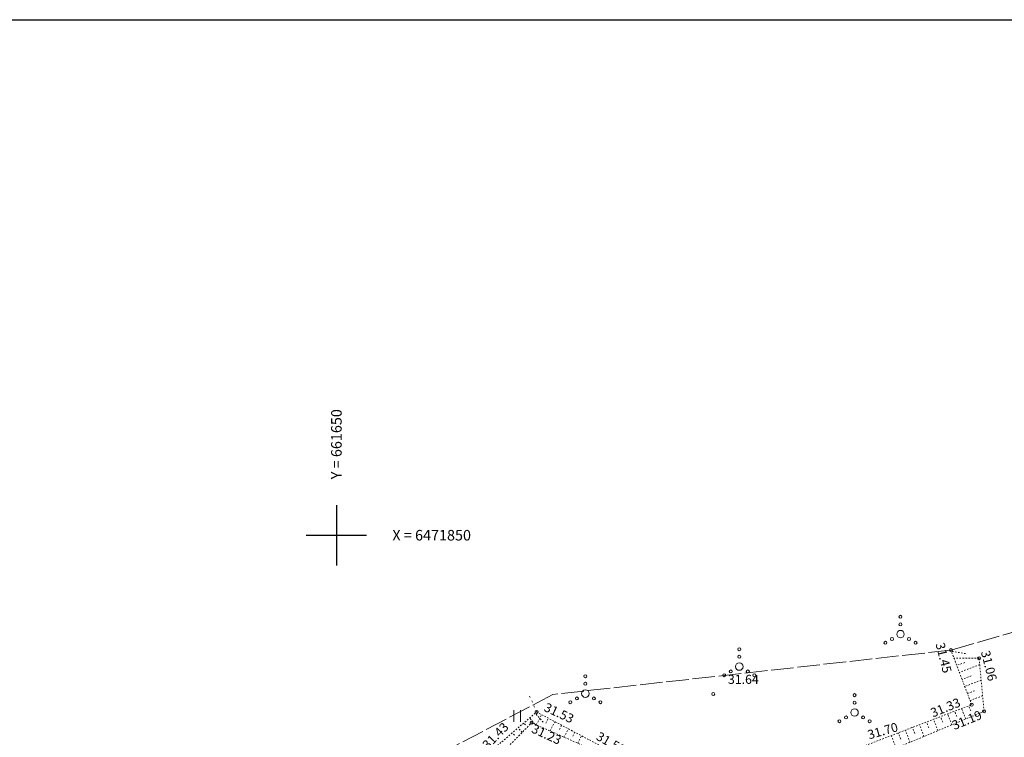
# Model space of a CAD drawing. Units: metres. Extents: x 661486 to 664636, y 6469492 to 6472220.
# Drawn here: x 661629 to 661694, y 6471837 to 6471884 of the extents above; entities that cross this region are included whole.
import ezdxf
from ezdxf.enums import TextEntityAlignment as Align

# ---------------------------------------------------------------- set-up
doc = ezdxf.new("R2010")
doc.units = ezdxf.units.M
doc.header["$LTSCALE"] = 0.5
doc.header["$MEASUREMENT"] = 0
for name, pattern in [('KOLVIK', [1.25, 0.25, -1]), ('KRAAVIPERV', [0.02001, 0.01, -1e-05, 0.01]), ('NOLVAKRIIPS', [0.02001, 0.01, -1e-05, 0.01]), ('TOOPIIR', [7, 6, -1]), ('VEEPIIR', [0.02001, 0.01, -1e-05, 0.01])]:
    doc.linetypes.add(name, pattern=pattern)
for name, color, linetype in [('-geo-HALJASTUS', 8, 'Continuous'), ('-geo-KORGUS-EH2000', 8, 'Continuous'), ('-geo-mootpiir', 8, 'Continuous'), ('-geo-VEEKOGU', 5, 'Continuous'), ('-geo-VORK', 8, 'Continuous'), ('-geo-VORMISTUS', 8, 'Continuous'), ('DP_krunt', 8, 'Continuous')]:
    doc.layers.add(name, color=color, linetype=linetype)
doc.styles.add('Style-INTL_ISO', font='INTL_ISO.shx')
doc.styles.add('Style-INTL_ISO_ITALIC', font='INTL_ISO_ITALIC.shx')

# ---------------------------------------------------------------- blocks, each defined once
blk = doc.blocks.new('VQSA_3')
at = {"layer": '-geo-HALJASTUS', "linetype": 'Continuous', "lineweight": 0}
for centre, radius in [((0, 1.15), 0.1), ((0, 0.65), 0.1), ((0, 0), 0.25), ((-1, -0.575), 0.1), ((-0.565, -0.325), 0.1), ((0.565, -0.325), 0.1), ((1, -0.575), 0.1)]:
    blk.add_circle(centre, radius, dxfattribs=at)
blk = doc.blocks.new('HEIN_3')
at = {"layer": '-geo-HALJASTUS', "linetype": 'Continuous', "lineweight": 0}
for p, q in [((-0.228, 0.381), (-0.228, -0.381)), ((0.228, 0.381), (0.228, -0.381))]:
    blk.add_line(p, q, dxfattribs=at)
blk = doc.blocks.new('RING02_3')
at = {"layer": '-geo-KORGUS-EH2000', "lineweight": 0, "ltscale": 0.5}
blk.add_circle((0, 0), 0.1, dxfattribs=at)
blk = doc.blocks.new('VKORIS_3')
at = {"layer": '-geo-VORK', "linetype": 'Continuous', "ltscale": 0.5}
for p, q in [((0, 2), (0, -2)), ((-2, 0), (2, 0))]:
    blk.add_line(p, q, dxfattribs=at)

msp = doc.modelspace()

# ---------------------------------------------------------------- linework, layer by layer
at = {"layer": '-geo-HALJASTUS', "linetype": 'KOLVIK', "lineweight": 0, "ltscale": 0.5}
msp.add_line((661663.288, 6471838.282), (661662.801, 6471839.382), dxfattribs=at)
at = {"layer": '-geo-mootpiir', "linetype": 'TOOPIIR', "lineweight": 0, "ltscale": 0.5}
msp.add_lwpolyline([(661818.532, 6471876.48), (661816.499, 6471876.262), (661815.134, 6471876.097), (661795.705, 6471874.435), (661778.312, 6471867.539), (661777.275, 6471867.501), (661775.764, 6471867.117), (661774.679, 6471866.675), (661745.992, 6471861.888), (661717.049, 6471852.052), (661697.345, 6471844.266), (661690.771, 6471842.379), (661664.37, 6471839.437), (661653.896, 6471833.925), (661652.327, 6471833.655), (661650.6, 6471832.795), (661649.376, 6471830.984), (661646.18, 6471830.058), (661642.029, 6471829.7), (661638.444, 6471827.131), (661636.353, 6471823.427), (661631.395, 6471820.202), (661630.55, 6471818.293), (661624.096, 6471813.619)], dxfattribs=at)
at = {"layer": '-geo-VEEKOGU', "linetype": 'NOLVAKRIIPS', "lineweight": 0, "ltscale": 0.5}
for p, q in [((661691.743, 6471842.148), (661690.799, 6471842.307)), ((661692.642, 6471841.841), (661690.977, 6471841.839)), ((661691.698, 6471841.551), (661691.155, 6471841.372)), ((661692.682, 6471841.419), (661691.332, 6471840.905)), ((661692.12, 6471840.67), (661691.51, 6471840.438)), ((661692.779, 6471840.386), (661691.688, 6471839.97)), ((661692.347, 6471839.686), (661691.866, 6471839.503)), ((661692.876, 6471839.353), (661692.044, 6471839.036)), ((661691.156, 6471837.975), (661691.019, 6471838.33)), ((661691.754, 6471837.813), (661691.486, 6471838.51)), ((661692.084, 6471838.347), (661691.953, 6471838.689)), ((661663.174, 6471837.463), (661662.818, 6471837.879)), ((661663.716, 6471837.599), (661663.197, 6471838.204)), ((661663.262, 6471837.424), (661663.624, 6471838.104)), ((661663.893, 6471837.545), (661664.065, 6471837.869)), ((661689.908, 6471837.042), (661689.619, 6471837.792)), ((661690.228, 6471837.603), (661690.086, 6471837.971)), ((661690.831, 6471837.427), (661690.553, 6471838.151)), ((661662.322, 6471836.92), (661662.058, 6471837.228)), ((661662.556, 6471837.416), (661662.438, 6471837.553)), ((661664.179, 6471837.019), (661664.507, 6471837.634)), ((661664.793, 6471837.108), (661664.948, 6471837.399)), ((661665.096, 6471836.613), (661665.39, 6471837.165)), ((661688.062, 6471836.27), (661687.752, 6471837.075)), ((661688.371, 6471836.859), (661688.219, 6471837.254)), ((661688.985, 6471836.656), (661688.686, 6471837.433)), ((661689.299, 6471837.231), (661689.153, 6471837.613)), ((661661.825, 6471836.732), (661661.679, 6471836.902)), ((661665.693, 6471836.67), (661665.831, 6471836.93)), ((661666.013, 6471836.208), (661666.273, 6471836.695)), ((661687.138, 6471835.885), (661686.819, 6471836.716)), ((661687.443, 6471836.486), (661687.286, 6471836.895))]:
    msp.add_line(p, q, dxfattribs=at)
at = {"layer": '-geo-VEEKOGU', "linetype": 'KRAAVIPERV', "lineweight": 0, "ltscale": 0.5}
msp.add_lwpolyline([(661653.896, 6471833.925), (661653.511, 6471831.362), (661656.781, 6471830.36), (661657.579, 6471828.721), (661651.478, 6471828.03), (661644.77, 6471826.743), (661641.284, 6471826.05), (661639.292, 6471822.657), (661640.86, 6471823.216), (661645.268, 6471824.266), (661651.724, 6471826.338), (661657.227, 6471827.304), (661660.841, 6471828.268), (661657.807, 6471833.192), (661659.924, 6471835.397), (661663.288, 6471838.282), (661666.785, 6471836.423), (661673.513, 6471832.935), (661685.1, 6471836.055), (661692.148, 6471838.764), (661690.771, 6471842.379)], dxfattribs=at)
at = {"layer": '-geo-VEEKOGU', "linetype": 'VEEPIIR', "lineweight": 0, "ltscale": 0.5}
msp.add_lwpolyline([(661636.377, 6471820.275), (661638.9, 6471821.434), (661645.425, 6471822.572), (661657.302, 6471826.328), (661662.218, 6471828.027), (661662.557, 6471828.536), (661659.203, 6471833.392), (661660.274, 6471834.826), (661662.95, 6471837.562), (661667.413, 6471835.589), (661674.216, 6471831.735), (661685.731, 6471835.297), (661692.973, 6471838.322), (661692.642, 6471841.841)], dxfattribs=at)
at = {"layer": '-geo-VORMISTUS', "color": 7, "linetype": 'Continuous', "lineweight": 30}
msp.add_3dface([(661873.768, 6471679.183), (661588.768, 6471679.183), (661588.768, 6471884.183), (661873.768, 6471884.183)], dxfattribs=at)
at = {"layer": 'DP_krunt', "color": 244, "lineweight": 30, "ltscale": 0.5, "true_color": 0x991b1e}
msp.add_3dface([(661653.34, 6471822.17), (661781.56, 6471858.18), (661817.65, 6471868.43), (661727.52, 6471732.94)], dxfattribs=at)

# ---------------------------------------------------------------- block references
at = {"layer": '-geo-HALJASTUS', "linetype": 'Continuous', "lineweight": 0}
for name, p in [('VQSA_3', (661687.427, 6471843.44)), ('VQSA_3', (661676.734, 6471841.29)), ('VQSA_3', (661666.519, 6471839.498)), ('VQSA_3', (661684.38, 6471838.243)), ('HEIN_3', (661661.994, 6471838.008))]:
    msp.add_blockref(name, p, dxfattribs=at)
at = {"layer": '-geo-KORGUS-EH2000', "lineweight": 0, "ltscale": 0.5}
for p in [(661690.771, 6471842.379), (661692.642, 6471841.841), (661675.004, 6471839.466), (661663.288, 6471838.282), (661692.148, 6471838.764), (661692.973, 6471838.322), (661662.95, 6471837.562)]:
    msp.add_blockref('RING02_3', p, dxfattribs=at)
at = {"layer": '-geo-VORK', "linetype": 'Continuous', "ltscale": 0.5}
msp.add_blockref('VKORIS_3', (661650, 6471850), dxfattribs=at)

# ---------------------------------------------------------------- texts
at = {"layer": '-geo-KORGUS-EH2000', "linetype": 'Continuous', "lineweight": 0, "style": 'Style-INTL_ISO_ITALIC'}
for s, rotation, p in [('31.45', 284.13182, (661690.043, 6471842.861)), ('31.06', 284.13182, (661693.049, 6471842.338)), ('31.33', 22.19454, (661689.464, 6471838.186)), ('31.53', 335.09523, (661663.845, 6471838.645)), ('31.19', 22.19454, (661690.886, 6471837.356)), ('31.43', 45.80129, (661659.839, 6471835.969)), ('31.23', 335.09523, (661663.014, 6471837.223)), ('31.70', 15.9454, (661685.269, 6471836.746)), ('31.50', 330.18397, (661667.327, 6471836.741))]:
    msp.add_text(s, height=0.6, rotation=rotation, dxfattribs=at).set_placement(p, align=Align.MIDDLE_LEFT)
msp.add_text('31.64', height=0.6, dxfattribs=at).set_placement((661675.979, 6471840.441), align=Align.MIDDLE_LEFT)
at = {"layer": '-geo-VORK', "linetype": 'Continuous', "lineweight": 0, "style": 'Style-INTL_ISO'}
msp.add_text(' Y = 661650', height=0.7, rotation=90, dxfattribs=at).set_placement((661650, 6471853.5), align=Align.MIDDLE_LEFT)
msp.add_text(' X = 6471850', height=0.7, dxfattribs=at).set_placement((661653.5, 6471850), align=Align.MIDDLE_LEFT)

doc.saveas('drawing.dxf')
